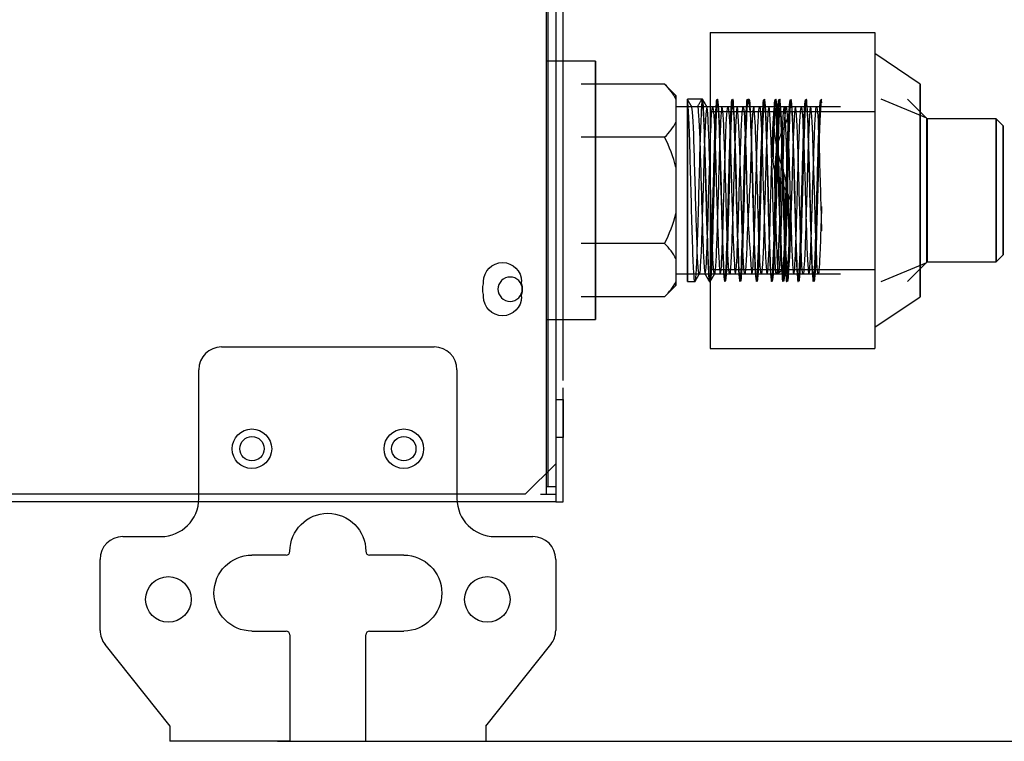
# Model space of a CAD drawing. Units: millimetres. Extents: x 0 to 3759, y 0 to 2681.
# Drawn here: x 1051 to 1181, y 1483 to 1578 of the extents above; entities that cross this region are included whole.
import ezdxf

# ---------------------------------------------------------------- set-up
doc = ezdxf.new("R2010")
doc.units = ezdxf.units.MM
doc.layers.add('LG-AIRCON', color=3, linetype='Continuous')
doc.layers.add('LG-Dimension', color=7, linetype='Continuous')
doc.styles.add('GHS', font='txt')
doc.dimstyles.new('ISO-25', dxfattribs={"dimscale": 10, "dimtxt": 2.5, "dimasz": 2.5, "dimexe": 1.25, "dimexo": 0.625, "dimtad": 1, "dimdec": 0, "dimtxsty": 'GHS', "dimcen": 2.5, "dimclrd": 256, "dimclre": 256, "dimclrt": 7, "dimadec": 0, "dimazin": 0, "dimtfac": 1, "dimtdec": 0, "dimtmove": 0, "dimatfit": 3, "dimfxl": 1, "dimarcsym": 0})

# ---------------------------------------------------------------- blocks, each defined once
blk = doc.blocks.new('*D2')
at = {"layer": 'Defpoints', "color": 0, "transparency": 16777216}
for p in [(1082.08, 1820.18, 54.82), (1078.56, 1483.18, 54.82), (1274.2, 1483.18)]:
    blk.add_point(p, dxfattribs=at)
at = {"layer": 'LG-Dimension', "lineweight": -2, "transparency": 16777216}
for p, q in [((1088.33, 1820.18), (1286.7, 1820.18)), ((1274.2, 1795.18), (1274.2, 1508.18)), ((1084.81, 1483.18), (1286.7, 1483.18))]:
    blk.add_line(p, q, dxfattribs=at)
at = {"layer": 'LG-Dimension', "transparency": 16777216}
for points in [[(1270.04, 1795.18), (1278.37, 1795.18), (1274.2, 1820.18)], [(1270.04, 1508.18), (1278.37, 1508.18), (1274.2, 1483.18)]]:
    blk.add_solid(points, dxfattribs=at)
at = {"layer": 'LG-Dimension', "color": 7, "transparency": 16777216, "insert": (1252.29, 1651.68), "char_height": 25, "attachment_point": 5, "rotation": 90, "style": 'GHS'}
blk.add_mtext('337 [13 9/32]', dxfattribs=at)

msp = doc.modelspace()

# ---------------------------------------------------------------- linework, layer by layer
at = {"layer": 'LG-AIRCON', "linetype": 'Continuous', "extrusion": (0, 1, 0)}
for p, q in [((1120.26, 1515.68, 46.2), (1120.26, 1785.68, 46.2)), ((1121.46, 1785.68, 46.2), (1121.46, 1515.68, 46.2)), ((1120.46, 1516.68, 47.4), (1120.46, 1784.68, 47.4)), ((1121.46, 1784.68, 46.4), (1121.46, 1516.68, 46.4)), ((1121.46, 1781.68, 48.4), (1121.46, 1519.68, 48.4)), ((1122.46, 1530.68, -11), (1122.46, 1760.68, -11)), ((1141.8, 1576.46, 46.2), (1141.8, 1566.07, 64.2)), ((1141.8, 1576.46, 46.2), (1163.47, 1576.46, 46.2)), ((1163.47, 1576.46, 46.2), (1163.47, 1571.27, 55.2)), ((1169.47, 1569.68, 46.2), (1163.47, 1573.68, 46.2)), ((1126.7, 1572.68, 46.2), (1120.26, 1572.68, 46.2)), ((1163.47, 1571.27, 55.2), (1163.47, 1566.07, 64.2)), ((1135.8, 1569.68, 46.2), (1124.8, 1569.68, 46.2)), ((1137.3, 1568.18, 46.2), (1135.8, 1569.68, 46.2)), ((1137.3, 1567.7, 49.63), (1137.3, 1564.66, 54.9)), ((1140.71, 1567.68, 46.2), (1138.8, 1567.68, 46.2)), ((1138.8, 1567.66, 46.2), (1138.8, 1567.68, 46.2)), ((1140.79, 1567.68, 46.2), (1140.71, 1567.68, 46.2)), ((1170.32, 1565.18, 46.2), (1164.32, 1567.68, 46.2)), ((1170.37, 1565.08, 46.2), (1167.77, 1567.68, 46.2)), ((1158.97, 1566.68, 46.2), (1137.3, 1566.68, 46.2)), ((1140.13, 1566.68, 46.2), (1139.37, 1566.68, 46.2)), ((1141.8, 1566.07, 64.2), (1163.47, 1566.07, 64.2)), ((1141.8, 1566.07, 64.2), (1141.8, 1545.28, 64.2)), ((1163.47, 1566.07, 64.2), (1163.47, 1555.68, 64.2)), ((1179.47, 1565.08, 46.2), (1170.37, 1565.08, 46.2)), ((1180.37, 1564.18, 46.2), (1179.47, 1565.08, 46.2)), ((1135.8, 1562.68, 58.32), (1124.8, 1562.68, 58.32)), ((1137.3, 1558.72, 58.32), (1137.3, 1552.64, 58.32)), ((1163.47, 1555.68, 64.2), (1163.47, 1545.28, 64.2)), ((1135.8, 1548.68, 58.32), (1124.8, 1548.68, 58.32)), ((1179.47, 1546.28, 46.2), (1180.37, 1547.18, 46.2)), ((1137.3, 1546.7, 54.9), (1137.3, 1543.66, 49.63)), ((1164.32, 1543.68, 46.2), (1170.32, 1546.18, 46.2)), ((1167.77, 1543.68, 46.2), (1170.37, 1546.28, 46.2)), ((1170.37, 1546.28, 46.2), (1179.47, 1546.28, 46.2)), ((1137.3, 1544.68, 46.2), (1158.97, 1544.68, 46.2)), ((1141.8, 1545.28, 64.2), (1163.47, 1545.28, 64.2)), ((1141.8, 1545.28, 64.2), (1141.8, 1534.89, 46.2)), ((1163.47, 1545.28, 64.2), (1163.47, 1540.09, 55.2)), ((1111.96, 1543.39, 48.4), (1111.96, 1543.68, 48.4)), ((1116.96, 1543.39, 48.4), (1116.96, 1543.68, 48.4)), ((1135.8, 1541.68, 46.2), (1137.3, 1543.18, 46.2)), ((1138.8, 1543.68, 46.2), (1139.8, 1543.68, 46.2)), ((1141.71, 1543.68, 46.2), (1141.79, 1543.68, 46.2)), ((1111.96, 1541.68, 48.4), (1111.96, 1541.96, 48.4)), ((1116.96, 1541.68, 48.4), (1116.96, 1541.96, 48.4)), ((1135.8, 1541.68, 46.2), (1124.8, 1541.68, 46.2)), ((1163.47, 1537.68, 46.2), (1169.47, 1541.68, 46.2)), ((1163.47, 1540.09, 55.2), (1163.47, 1534.89, 46.2)), ((1120.26, 1538.68, 46.2), (1126.7, 1538.68, 46.2)), ((1077.46, 1535.08, 50.4), (1105.46, 1535.08, 50.4)), ((1141.8, 1534.89, 46.2), (1163.47, 1534.89, 46.2)), ((1074.46, 1515.12, 50.4), (1074.46, 1532.08, 50.4)), ((1108.46, 1532.08, 50.4), (1108.46, 1515.12, 50.4)), ((1122.46, 1514.68, -41), (1122.46, 1529.68, -41)), ((1121.46, 1528.18, 40.4), (1122.46, 1528.18, 40.4)), ((1122.46, 1528.18, 40.4), (1122.46, 1523.18, 45.4)), ((1122.46, 1523.18, 45.4), (1121.46, 1523.18, 45.4)), ((1122.46, 1514.68, 45.4), (1122.46, 1523.18, 45.4)), ((1117.46, 1515.68, 48.4), (1121.46, 1519.68, 48.4)), ((1120.46, 1516.68, 47.4), (1120.26, 1516.68, 47.4)), ((1120.26, 1515.68, 46.2), (1120.26, 1516.68, 46.2)), ((1121.46, 1516.68, 46.2), (1121.46, 1515.68, 46.2)), ((1120.46, 1514.68, 47.4), (792.76, 1514.68, 47.4)), ((1117.46, 1515.68, 48.4), (795.76, 1515.68, 48.4)), ((1119.46, 1515.68, 46.4), (1121.46, 1515.68, 46.4)), ((1121.46, 1514.68, 46.4), (1120.46, 1514.68, 46.4)), ((1121.46, 1515.68, 46.4), (1121.46, 1514.68, 46.4)), ((1121.46, 1514.68, 45.4), (1122.46, 1514.68, 45.4)), ((1064.46, 1510.12, 50.4), (1069.46, 1510.12, 50.4)), ((1113.46, 1510.12, 50.4), (1118.46, 1510.12, 50.4)), ((1061.46, 1497.78, 50.4), (1061.46, 1507.12, 50.4)), ((1085.96, 1507.68, 50.4), (1081.46, 1507.68, 50.4)), ((1101.46, 1507.68, 50.4), (1096.96, 1507.68, 50.4)), ((1121.46, 1507.12, 50.4), (1121.46, 1497.78, 50.4)), ((1081.46, 1497.68, 50.4), (1085.96, 1497.68, 50.4)), ((1096.96, 1497.68, 50.4), (1101.46, 1497.68, 50.4)), ((1086.46, 1497.18, 50.4), (1086.46, 1483.18, 50.4)), ((1096.46, 1483.18, 50.4), (1096.46, 1497.18, 50.4)), ((1062.11, 1495.91, 50.4), (1070.66, 1485.18, 50.4)), ((1112.26, 1485.18, 50.4), (1120.81, 1495.91, 50.4)), ((1070.66, 1485.18, 50.4), (1070.66, 1483.18, 50.4)), ((1112.26, 1485.18, 50.4), (1112.26, 1483.18, 50.4)), ((1086.46, 1483.18, 50.4), (1070.66, 1483.18, 50.4)), ((1096.46, 1483.18, 50.4), (1112.26, 1483.18, 50.4))]:
    msp.add_line(p, q, dxfattribs=at)
at = {"layer": 'LG-AIRCON', "linetype": 'Continuous', "extrusion": (1, 0, 0)}
for centre, radius in [((1555.68, 46.2, 1126.7), 17), ((1555.68, 46.2, 1180.37), 8.5)]:
    msp.add_circle(centre, radius, dxfattribs=at)
at = {"layer": 'LG-AIRCON', "linetype": 'Continuous', "extrusion": (-1, 0, 0)}
for centre, radius in [((-1555.68, 46.2, -1169.47), 14), ((-1555.68, 46.2, -1170.32), 9.5), ((-1555.68, 46.2, -1170.37), 9.4), ((-1555.68, 46.2, -1179.47), 9.4)]:
    msp.add_circle(centre, radius, dxfattribs=at)
at = {"layer": 'LG-AIRCON', "linetype": 'Continuous', "extrusion": (0, 0, -1)}
msp.add_circle((-1115.46, 1542.68, -47.4), 1.6, dxfattribs=at)
at = {"layer": 'LG-AIRCON', "linetype": 'Continuous'}
for centre, radius in [((1081.46, 1521.68, 50.4), 2.6), ((1101.46, 1521.68, 50.4), 2.6), ((1081.46, 1521.68, 47.4), 1.6), ((1101.46, 1521.68, 47.4), 1.6), ((1070.46, 1501.85, 50.4), 3), ((1112.46, 1501.85, 50.4), 3)]:
    msp.add_circle(centre, radius, dxfattribs=at)
at = {"layer": 'LG-AIRCON', "linetype": 'Continuous', "extrusion": (1, 0, 0)}
for centre, radius, start, end in [((1555.68, 46.2, 1137.3), 12.5, 344.082, 15.918), ((1555.68, 46.2, 1138.8), 12, 1.5304, 0), ((1555.68, 46.2, 1137.3), 12.5, 44.082, 75.918), ((1555.68, 46.2, 1137.3), 12.5, 104.082, 135.918), ((1555.68, 46.2, 1137.3), 12.5, 164.082, 195.918)]:
    msp.add_arc(centre, radius, start, end, dxfattribs=at)
at = {"layer": 'LG-AIRCON', "linetype": 'Continuous', "extrusion": (0, 0, -1)}
for centre, radius, start, end in [((-1114.46, 1543.68, -48.4), 2.5, 0, 180), ((-1114.46, 1542.68, -48.4), 2.6, 344.0576, 15.9424), ((-1114.46, 1542.68, -48.4), 2.6, 164.0576, 195.9424), ((-1114.46, 1541.68, -48.4), 2.5, 180, 0), ((-1091.46, 1508.18, -50.4), 5, 0, 180), ((-1081.46, 1502.68, -50.4), 5, 270, 90), ((-1101.46, 1502.68, -50.4), 5, 90, 270)]:
    msp.add_arc(centre, radius, start, end, dxfattribs=at)
at = {"layer": 'LG-AIRCON', "linetype": 'Continuous'}
for centre, radius, start, end in [((1077.46, 1532.08, 50.4), 3, 90, 180), ((1105.46, 1532.08, 50.4), 3, 0, 90), ((1069.46, 1515.12, 50.4), 5, 270, 0), ((1113.46, 1515.12, 50.4), 5, 180, 270), ((1064.46, 1507.12, 50.4), 3, 90, 180), ((1118.46, 1507.12, 50.4), 3, 0, 90), ((1085.96, 1508.18, 50.4), 0.5, 270, 0), ((1096.96, 1508.18, 50.4), 0.5, 180, 270), ((1064.46, 1497.78, 50.4), 3, 180, 218.5396), ((1085.96, 1497.18, 50.4), 0.5, 0, 90), ((1096.96, 1497.18, 50.4), 0.5, 90, 180), ((1118.46, 1497.78, 50.4), 3, 321.4604, 0)]:
    msp.add_arc(centre, radius, start, end, dxfattribs=at)
at = {"layer": 'LG-AIRCON', "linetype": 'Continuous', "extrusion": (0, -1, 0)}
msp.add_arc((1120.46, 46.4, -1516.68), 1, 0, 90, dxfattribs=at)
at = {"layer": 'LG-AIRCON', "linetype": 'Continuous'}
for points, degree in [([(1137.3, 1567.7, 49.63), (1136.97, 1568.38, 48.44), (1136.43, 1569.05, 47.29), (1135.8, 1569.68, 46.2)], 3), ([(1139.4, 1566.65, 46.71), (1139.1, 1567.17, 46.72), (1138.79, 1567.69, 46.73)], 2), ([(1140.13, 1566.68, 46.2), (1140.71, 1567.68, 46.2)], 1), ([(1141.4, 1566.65, 46.71), (1141.1, 1567.17, 46.72), (1140.79, 1567.69, 46.73)], 2), ([(1135.8, 1562.68, 58.32), (1136.44, 1563.31, 57.23), (1136.97, 1563.97, 56.09), (1137.3, 1564.66, 54.9)], 3), ([(1137.3, 1558.72, 58.32), (1136.97, 1560.1, 58.32), (1136.43, 1561.42, 58.32), (1135.8, 1562.68, 58.32)], 3), ([(1135.8, 1548.68, 58.32), (1136.44, 1549.94, 58.32), (1136.97, 1551.26, 58.32), (1137.3, 1552.64, 58.32)], 3), ([(1137.3, 1546.7, 54.9), (1136.97, 1547.38, 56.08), (1136.43, 1548.05, 57.24), (1135.8, 1548.68, 58.32)], 3), ([(1139.79, 1543.66, 45.68), (1140.09, 1544.18, 45.69), (1140.4, 1544.7, 45.7)], 2), ([(1141.11, 1544.7, 46.71), (1141.41, 1544.18, 46.72), (1141.71, 1543.66, 46.72)], 2), ([(1141.79, 1543.66, 45.68), (1142.1, 1544.18, 45.68), (1142.4, 1544.7, 45.69)], 2), ([(1135.8, 1541.68, 46.2), (1136.44, 1542.31, 47.29), (1136.97, 1542.97, 48.43), (1137.3, 1543.66, 49.63)], 3)]:
    msp.add_open_spline(points, degree=degree, dxfattribs=at)
for points, knots in [([(1156.47, 1567.67, 46.52), (1156.37, 1567.78, 42.56), (1156.27, 1565.83, 38.69), (1156.1, 1561, 35.27), (1156.05, 1559.11, 34.54), (1155.96, 1555.23, 34.05), (1155.89, 1553.22, 34.29), (1155.79, 1549.55, 35.7), (1155.75, 1547.89, 36.86), (1155.64, 1545.32, 39.83), (1155.58, 1544.41, 41.63), (1155.49, 1543.54, 45.45), (1155.43, 1543.58, 47.48), (1155.32, 1544.63, 51.27), (1155.27, 1545.62, 53.03), (1155.17, 1548.31, 55.87), (1155.11, 1550.02, 56.96), (1155.01, 1553.76, 58.21), (1154.97, 1555.78, 58.36), (1154.85, 1559.63, 57.7), (1154.8, 1561.47, 56.89), (1154.7, 1564.6, 54.46), (1154.64, 1565.84, 52.87), (1154.54, 1567.43, 49.3), (1154.5, 1567.79, 47.31), (1154.39, 1567.51, 43.38), (1154.33, 1566.87, 41.46), (1154.23, 1564.78, 38.15), (1154.18, 1563.33, 36.75), (1154.07, 1559.91, 34.8), (1154.03, 1557.95, 34.26), (1153.92, 1554.04, 34.15), (1153.86, 1552.06, 34.59), (1153.76, 1548.56, 36.34), (1153.71, 1547.01, 37.67), (1153.6, 1544.74, 40.88), (1153.55, 1544.01, 42.76), (1153.46, 1543.53, 46.64), (1153.39, 1543.77, 48.65), (1153.23, 1545.88, 54.18), (1153.13, 1549.16, 57.03), (1152.94, 1556.89, 58.78), (1152.82, 1561.06, 57.63), (1152.67, 1565.36, 53.55), (1152.61, 1566.45, 51.84), (1152.51, 1567.68, 48.13), (1152.47, 1567.84, 46.12), (1152.35, 1567.17, 42.24), (1152.3, 1566.35, 40.38), (1152.2, 1563.95, 37.29), (1152.14, 1562.36, 36.04), (1152.04, 1558.78, 34.44), (1152, 1556.78, 34.09), (1151.89, 1552.86, 34.37), (1151.83, 1550.94, 35), (1151.73, 1547.63, 37.09), (1151.68, 1546.22, 38.55), (1151.57, 1544.27, 41.98), (1151.53, 1543.73, 43.92), (1151.42, 1543.63, 47.83), (1151.36, 1544.06, 49.8), (1151.26, 1545.83, 53.34), (1151.21, 1547.15, 54.87), (1151.1, 1550.34, 57.12), (1151.05, 1552.22, 57.86), (1150.96, 1556.14, 58.35), (1150.89, 1558.15, 58.11), (1150.79, 1561.8, 56.71), (1150.75, 1563.45, 55.55), (1150.64, 1566.03, 52.58), (1150.58, 1566.95, 50.76), (1150.49, 1567.81, 46.94), (1150.43, 1567.77, 44.92), (1150.32, 1566.73, 41.14), (1150.27, 1565.74, 39.37), (1150.17, 1563.03, 36.52), (1150.11, 1561.33, 35.43), (1150.01, 1557.61, 34.2), (1152.47, 1555.59, 34.04), (1152.29, 1549.76, 35.04), (1152.2, 1546.33, 37.69), (1151.99, 1543.1, 44.93), (1151.88, 1543.42, 49.25), (1151.69, 1547.62, 55.93), (1151.58, 1551.42, 58.09), (1151.42, 1557.32, 58.25), (1151.36, 1559.3, 57.81), (1151.26, 1562.8, 56.05), (1151.21, 1564.34, 54.74), (1151.1, 1566.6, 51.54), (1151.05, 1567.34, 49.64), (1150.96, 1567.83, 45.74), (1150.89, 1567.58, 43.74), (1150.79, 1566.18, 40.08), (1150.75, 1565.03, 38.42), (1150.64, 1562.04, 35.84), (1150.58, 1560.24, 34.93), (1150.49, 1556.43, 34.07), (1150.43, 1554.42, 34.1), (1150.32, 1550.59, 35.15), (1150.27, 1548.84, 36.15), (1150.17, 1546, 38.83), (1150.11, 1544.92, 40.53), (1150.01, 1543.67, 44.28), (1149.97, 1543.52, 46.3), (1149.85, 1544.18, 50.15), (1149.8, 1544.99, 52), (1149.7, 1547.4, 55.11), (1149.64, 1549, 56.36), (1149.54, 1552.58, 57.96), (1149.5, 1554.57, 58.31), (1149.39, 1558.48, 58.03), (1149.33, 1560.41, 57.4), (1149.23, 1563.74, 55.3), (1149.18, 1565.13, 53.84), (1149.07, 1567.07, 50.44), (1149.03, 1567.62, 48.49), (1148.87, 1567.78, 42.58), (1148.77, 1565.84, 38.7), (1148.54, 1559.38, 34.12), (1148.45, 1555.07, 33.58), (1148.29, 1549.55, 35.7), (1148.25, 1547.89, 36.86), (1148.14, 1545.33, 39.82), (1148.08, 1544.41, 41.62), (1147.99, 1543.54, 45.46), (1147.93, 1543.59, 47.49), (1147.82, 1544.62, 51.26), (1147.77, 1545.62, 53.03), (1147.67, 1548.31, 55.87), (1147.61, 1550.02, 56.97), (1147.51, 1553.75, 58.21), (1147.47, 1555.77, 58.36), (1147.35, 1559.62, 57.7), (1147.3, 1561.48, 56.89), (1147.2, 1564.6, 54.47), (1147.14, 1565.84, 52.88), (1147.04, 1567.43, 49.31), (1147, 1567.79, 47.32), (1146.72, 1567.51, 43.37), (1146.66, 1566.87, 41.46), (1146.56, 1564.79, 38.15), (1146.51, 1563.33, 36.75), (1146.4, 1559.91, 34.8), (1146.35, 1557.95, 34.26), (1146.25, 1554.04, 34.15), (1146.19, 1552.07, 34.59), (1146.09, 1548.55, 36.34), (1146.04, 1547.01, 37.67), (1145.93, 1544.75, 40.87), (1145.88, 1544.02, 42.75), (1145.79, 1543.53, 46.64), (1145.72, 1543.77, 48.66), (1145.62, 1545.17, 52.33), (1145.58, 1546.34, 53.98), (1145.46, 1549.29, 56.55), (1145.41, 1551.1, 57.47), (1145.27, 1556.87, 58.78), (1145.15, 1561.05, 57.64), (1144.95, 1566.81, 52.19), (1144.85, 1568.17, 48.07), (1144.62, 1566.84, 40.29), (1144.53, 1564.16, 36.85), (1144.37, 1558.78, 34.44), (1144.33, 1556.78, 34.09), (1144.22, 1552.87, 34.37), (1144.16, 1550.95, 35), (1144.06, 1547.63, 37.09), (1144.01, 1546.22, 38.55), (1143.9, 1544.28, 41.97), (1143.85, 1543.73, 43.92), (1143.75, 1543.63, 47.83), (1143.69, 1544.06, 49.81), (1143.59, 1545.83, 53.33), (1143.54, 1547.15, 54.86), (1143.43, 1550.34, 57.12), (1143.38, 1552.21, 57.86), (1143.29, 1556.14, 58.35), (1143.22, 1558.14, 58.11), (1143.12, 1561.79, 56.71), (1143.08, 1563.45, 55.55), (1142.96, 1566.03, 52.57), (1142.91, 1566.95, 50.77), (1142.81, 1567.81, 46.95), (1142.76, 1567.77, 44.93), (1142.65, 1566.73, 41.14), (1142.6, 1565.74, 39.37), (1142.5, 1563.04, 36.52), (1142.44, 1561.33, 35.44), (1142.34, 1557.61, 34.2), (1142.3, 1555.59, 34.04), (1142.18, 1551.72, 34.7), (1142.13, 1549.87, 35.52), (1142.03, 1546.78, 37.92), (1141.97, 1545.52, 39.51), (1141.81, 1543.11, 44.91), (1141.71, 1543.41, 49.24), (1141.51, 1547.63, 55.95), (1141.41, 1551.4, 58.09), (1141.25, 1557.32, 58.25), (1141.19, 1559.3, 57.81), (1141.09, 1562.79, 56.06), (1141.04, 1564.33, 54.74), (1140.93, 1566.6, 51.54), (1140.88, 1567.34, 49.64), (1140.79, 1567.83, 45.75), (1140.72, 1567.59, 43.75), (1140.62, 1566.19, 40.08), (1140.58, 1565.02, 38.42), (1140.46, 1562.05, 35.85), (1140.41, 1560.25, 34.93), (1140.31, 1556.43, 34.07), (1140.26, 1554.41, 34.11), (1140.15, 1550.6, 35.15), (1140.1, 1548.85, 36.14), (1140, 1546.01, 38.83), (1139.94, 1544.92, 40.53), (1139.84, 1543.67, 44.28), (1139.8, 1543.52, 46.29), (1139.68, 1544.18, 50.15), (1139.63, 1544.99, 52), (1139.53, 1547.4, 55.11), (1139.47, 1549, 56.36), (1139.37, 1552.57, 57.96), (1139.33, 1554.56, 58.31), (1139.22, 1558.48, 58.03), (1139.16, 1560.41, 57.4), (1139.02, 1565.39, 54.27), (1138.91, 1567.57, 50.48), (1138.8, 1567.67, 46.52)], [0, 0, 0, 0, 0.015625, 0.015625, 0.023437, 0.023437, 0.03125, 0.03125, 0.039062, 0.039062, 0.046875, 0.046875, 0.054687, 0.054687, 0.0625, 0.0625, 0.070312, 0.070312, 0.078125, 0.078125, 0.085937, 0.085937, 0.09375, 0.09375, 0.101562, 0.101562, 0.109375, 0.109375, 0.117187, 0.117187, 0.125, 0.125, 0.132812, 0.132812, 0.140625, 0.140625, 0.148437, 0.148437, 0.15625, 0.15625, 0.171875, 0.171875, 0.1875, 0.1875, 0.195312, 0.195312, 0.203125, 0.203125, 0.210938, 0.210938, 0.21875, 0.21875, 0.226563, 0.226563, 0.234375, 0.234375, 0.242188, 0.242188, 0.25, 0.25, 0.257813, 0.257813, 0.265625, 0.265625, 0.273438, 0.273438, 0.28125, 0.28125, 0.289062, 0.289062, 0.296875, 0.296875, 0.304688, 0.304688, 0.3125, 0.3125, 0.320312, 0.320312, 0.328125, 0.328125, 0.34375, 0.34375, 0.359375, 0.359375, 0.375, 0.375, 0.382813, 0.382813, 0.390625, 0.390625, 0.398438, 0.398438, 0.40625, 0.40625, 0.414063, 0.414063, 0.421875, 0.421875, 0.429688, 0.429688, 0.4375, 0.4375, 0.445312, 0.445312, 0.453125, 0.453125, 0.460938, 0.460938, 0.46875, 0.46875, 0.476562, 0.476562, 0.484375, 0.484375, 0.492188, 0.492188, 0.5, 0.5, 0.515625, 0.515625, 0.53125, 0.53125, 0.539063, 0.539063, 0.546875, 0.546875, 0.554688, 0.554688, 0.5625, 0.5625, 0.570313, 0.570313, 0.578125, 0.578125, 0.585938, 0.585938, 0.59375, 0.59375, 0.601563, 0.601563, 0.609375, 0.609375, 0.617188, 0.617188, 0.625, 0.625, 0.632813, 0.632813, 0.640625, 0.640625, 0.648438, 0.648438, 0.65625, 0.65625, 0.664062, 0.664062, 0.671875, 0.671875, 0.6875, 0.6875, 0.703125, 0.703125, 0.71875, 0.71875, 0.726562, 0.726562, 0.734375, 0.734375, 0.742188, 0.742188, 0.75, 0.75, 0.757812, 0.757812, 0.765625, 0.765625, 0.773437, 0.773437, 0.78125, 0.78125, 0.789062, 0.789062, 0.796875, 0.796875, 0.804687, 0.804687, 0.8125, 0.8125, 0.820312, 0.820312, 0.828125, 0.828125, 0.835937, 0.835937, 0.84375, 0.84375, 0.859375, 0.859375, 0.875, 0.875, 0.882812, 0.882812, 0.890625, 0.890625, 0.898438, 0.898438, 0.90625, 0.90625, 0.914062, 0.914062, 0.921875, 0.921875, 0.929688, 0.929688, 0.9375, 0.9375, 0.945312, 0.945312, 0.953125, 0.953125, 0.960937, 0.960937, 0.96875, 0.96875, 0.976562, 0.976562, 0.984375, 0.984375, 1, 1, 1, 1]), ([(1140.71, 1567.68, 46.2), (1140.8, 1567.68, 49.79), (1140.89, 1566, 53.27), (1141.1, 1560.51, 57.74), (1141.17, 1556.7, 58.67), (1141.38, 1549.76, 57.23), (1141.47, 1546.66, 54.89), (1141.66, 1543.38, 48.56), (1141.75, 1543.26, 44.66), (1141.94, 1546.08, 38.18), (1142.04, 1549.02, 35.6), (1142.21, 1555.87, 33.69), (1142.32, 1559.7, 34.35), (1142.49, 1565.5, 38.44), (1142.6, 1567.41, 41.86), (1142.77, 1567.89, 48.92), (1142.87, 1566.48, 52.54), (1143.07, 1561.25, 57.41), (1143.15, 1557.55, 58.57), (1143.36, 1550.53, 57.6), (1143.44, 1547.26, 55.45), (1143.64, 1543.58, 49.4), (1143.73, 1543.17, 45.54), (1143.92, 1545.57, 38.81), (1144.02, 1548.33, 36.07), (1144.2, 1555, 33.71), (1144.3, 1558.89, 34.1), (1144.48, 1564.96, 37.8), (1144.58, 1567.08, 41.05), (1144.75, 1568.05, 48.1), (1144.86, 1566.85, 51.82), (1145.04, 1562.02, 56.98), (1145.13, 1558.4, 58.42), (1145.33, 1551.29, 57.92), (1145.41, 1547.91, 56.01), (1145.62, 1543.83, 50.22), (1145.7, 1543.17, 46.35), (1145.9, 1545.08, 39.54), (1145.99, 1547.62, 36.61), (1146.18, 1554.2, 33.76), (1146.28, 1558.07, 33.92), (1146.46, 1564.35, 37.18), (1146.56, 1566.71, 40.3), (1146.73, 1568.15, 47.25), (1147.01, 1567.23, 51.02), (1147.19, 1562.73, 56.55), (1147.28, 1559.2, 58.2), (1147.47, 1552.13, 58.2), (1147.56, 1548.6, 56.52), (1147.77, 1544.11, 50.99), (1147.85, 1543.2, 47.22), (1148.05, 1544.66, 40.27), (1148.14, 1547.03, 37.16), (1148.33, 1553.32, 33.91), (1148.42, 1557.2, 33.77), (1148.61, 1563.75, 36.63), (1148.71, 1566.29, 39.57), (1148.89, 1568.19, 46.39), (1148.99, 1567.52, 50.25), (1149.17, 1563.42, 56.03), (1149.27, 1560.04, 57.93), (1149.45, 1552.91, 58.41), (1149.54, 1549.3, 56.96), (1149.74, 1544.48, 51.79), (1149.82, 1543.3, 48.06), (1150.03, 1544.28, 41.02), (1150.11, 1546.42, 37.78), (1150.31, 1552.5, 34.09), (1150.4, 1556.39, 33.71), (1150.59, 1563.05, 36.09), (1150.69, 1565.8, 38.84), (1150.87, 1568.18, 45.57), (1150.97, 1567.77, 49.43), (1151.15, 1564.07, 55.48), (1151.25, 1560.79, 57.62), (1151.42, 1553.78, 58.57), (1151.53, 1550.08, 57.4), (1151.71, 1544.85, 52.5), (1151.8, 1543.46, 48.89), (1152, 1543.95, 41.83), (1152.09, 1545.88, 38.42), (1152.29, 1551.68, 34.34), (1152.37, 1555.51, 33.68), (1150.08, 1562.37, 35.62), (1150.16, 1565.29, 38.2), (1150.35, 1568.1, 44.69), (1150.45, 1567.96, 48.59), (1150.63, 1564.67, 54.91), (1150.73, 1561.57, 57.24), (1150.9, 1554.62, 58.67), (1151.01, 1550.82, 57.73), (1151.19, 1545.34, 53.25), (1151.28, 1543.67, 49.75), (1151.47, 1543.69, 42.59), (1151.56, 1545.37, 39.1), (1151.77, 1550.88, 34.65), (1151.85, 1554.69, 33.73), (1152.05, 1561.62, 35.19), (1152.14, 1564.71, 37.53), (1152.33, 1567.98, 43.88), (1152.43, 1568.09, 47.77), (1152.61, 1565.25, 54.25), (1152.71, 1562.3, 56.82), (1152.89, 1555.45, 58.71), (1152.99, 1551.63, 58.04), (1153.17, 1545.83, 53.93), (1153.27, 1543.93, 50.51), (1153.45, 1543.47, 43.45), (1153.54, 1544.9, 39.83), (1153.74, 1550.13, 34.98), (1153.82, 1553.83, 33.82), (1154.03, 1560.85, 34.81), (1154.11, 1564.12, 36.97), (1154.31, 1567.78, 43.03), (1154.4, 1568.17, 46.92), (1154.6, 1565.76, 53.61), (1154.69, 1563.01, 56.34), (1154.87, 1556.3, 58.7), (1154.97, 1552.41, 58.28), (1155.15, 1546.38, 54.58), (1155.25, 1544.25, 51.32), (1155.42, 1543.31, 44.24), (1155.53, 1544.51, 40.55), (1155.67, 1548.15, 36.68), (1155.72, 1549.66, 35.67), (1155.82, 1552.99, 34.37), (1155.85, 1554.79, 34.1), (1156, 1560.08, 34.49), (1156.09, 1563.46, 36.39), (1156.29, 1567.56, 42.26), (1156.37, 1568.2, 46.06), (1156.47, 1567.21, 49.5)], [0, 0, 0, 0, 0.015625, 0.015625, 0.03125, 0.03125, 0.046875, 0.046875, 0.0625, 0.0625, 0.078125, 0.078125, 0.09375, 0.09375, 0.109375, 0.109375, 0.125, 0.125, 0.140625, 0.140625, 0.15625, 0.15625, 0.171875, 0.171875, 0.1875, 0.1875, 0.203125, 0.203125, 0.21875, 0.21875, 0.234375, 0.234375, 0.25, 0.25, 0.265625, 0.265625, 0.28125, 0.28125, 0.296875, 0.296875, 0.3125, 0.3125, 0.328125, 0.328125, 0.34375, 0.34375, 0.359375, 0.359375, 0.375, 0.375, 0.390625, 0.390625, 0.40625, 0.40625, 0.421875, 0.421875, 0.4375, 0.4375, 0.453125, 0.453125, 0.46875, 0.46875, 0.484375, 0.484375, 0.5, 0.5, 0.515625, 0.515625, 0.53125, 0.53125, 0.546875, 0.546875, 0.5625, 0.5625, 0.578125, 0.578125, 0.59375, 0.59375, 0.609375, 0.609375, 0.625, 0.625, 0.640625, 0.640625, 0.65625, 0.65625, 0.671875, 0.671875, 0.6875, 0.6875, 0.703125, 0.703125, 0.71875, 0.71875, 0.734375, 0.734375, 0.75, 0.75, 0.765625, 0.765625, 0.78125, 0.78125, 0.796875, 0.796875, 0.8125, 0.8125, 0.828125, 0.828125, 0.84375, 0.84375, 0.859375, 0.859375, 0.875, 0.875, 0.890625, 0.890625, 0.90625, 0.90625, 0.921875, 0.921875, 0.9375, 0.9375, 0.953125, 0.953125, 0.960938, 0.960938, 0.96875, 0.96875, 0.984375, 0.984375, 1, 1, 1, 1]), ([(1156.47, 1553.56, 35.41), (1156.36, 1550.1, 36.08), (1156.27, 1547.09, 38.48), (1156.11, 1544.93, 43.28), (1156.08, 1544.6, 45.05), (1155.97, 1544.79, 48.54), (1155.91, 1545.31, 50.26), (1155.82, 1547.07, 53.27), (1155.77, 1548.32, 54.56), (1155.65, 1551.3, 56.44), (1155.61, 1553, 57.01), (1155.53, 1556.47, 57.31), (1155.46, 1558.24, 57.04), (1155.35, 1561.49, 55.7), (1155.32, 1562.95, 54.64), (1155.21, 1565.2, 51.97), (1155.15, 1566.01, 50.37), (1155.06, 1566.79, 46.95), (1155.01, 1566.76, 45.13), (1154.89, 1565.89, 41.76), (1154.85, 1565.04, 40.17), (1154.76, 1562.71, 37.56), (1154.69, 1561.23, 36.54), (1154.6, 1557.95, 35.3), (1154.56, 1556.17, 35.07), (1154.45, 1552.69, 35.47), (1154.39, 1550.98, 36.1), (1154.3, 1548.09, 38.04), (1154.25, 1546.88, 39.37), (1154.14, 1545.19, 42.44), (1154.1, 1544.72, 44.18), (1154, 1544.64, 47.68), (1153.93, 1545.02, 49.44), (1153.84, 1546.54, 52.57), (1153.8, 1547.68, 53.96), (1153.62, 1551.92, 57.12), (1153.54, 1555.72, 57.75), (1153.38, 1560.72, 56.13), (1153.34, 1562.26, 55.18), (1153.24, 1564.72, 52.7), (1153.17, 1565.65, 51.16), (1153.08, 1566.69, 47.83), (1153.04, 1566.82, 46.04), (1152.92, 1566.21, 42.57), (1152.87, 1565.49, 40.93), (1152.79, 1563.38, 38.16), (1152.72, 1561.99, 37.02), (1152.62, 1558.81, 35.51), (1152.59, 1557.05, 35.15), (1152.48, 1553.56, 35.26), (1152.41, 1551.83, 35.75), (1152.32, 1548.78, 37.45), (1152.28, 1547.46, 38.68), (1152.1, 1544.56, 43.07), (1152.02, 1544.15, 46.9), (1151.81, 1546.7, 53.47), (1151.7, 1549.6, 56.01), (1151.57, 1554.69, 57.29), (1151.52, 1556.5, 57.31), (1151.4, 1559.9, 56.51), (1151.36, 1561.51, 55.69), (1151.27, 1564.15, 53.42), (1151.2, 1565.21, 51.97), (1151.1, 1566.53, 48.7), (1151.07, 1566.79, 46.93), (1150.96, 1566.47, 43.46), (1150.9, 1565.89, 41.76), (1150.81, 1564, 38.8), (1150.76, 1562.7, 37.56), (1150.64, 1559.68, 35.81), (1150.61, 1557.95, 35.3), (1150.51, 1554.47, 35.13), (1150.44, 1552.7, 35.47), (1150.29, 1547.91, 37.66), (1150.18, 1545.53, 40.68), (1150.01, 1544.21, 47.61), (1152.4, 1545.32, 51.31), (1152.25, 1548.96, 55.09), (1152.18, 1550.48, 56.05), (1152.09, 1553.8, 57.18), (1152.05, 1555.59, 57.34), (1151.93, 1559.04, 56.82), (1151.88, 1560.7, 56.14), (1151.79, 1563.56, 54.07), (1151.73, 1564.71, 52.71), (1151.63, 1566.28, 49.6), (1151.59, 1566.69, 47.85), (1151.49, 1566.66, 44.34), (1151.42, 1566.21, 42.59), (1151.28, 1563.76, 37.96), (1151.17, 1560.58, 35.75), (1151, 1553.61, 34.84), (1150.89, 1549.99, 36.15), (1150.67, 1545.21, 41.31), (1150.59, 1544.19, 45.05), (1150.41, 1545.27, 50.17), (1150.37, 1546.05, 51.8), (1150.28, 1548.27, 54.52), (1150.21, 1549.7, 55.6), (1150.11, 1552.9, 56.99), (1150.08, 1554.66, 57.29), (1149.96, 1558.19, 57.05), (1149.9, 1559.89, 56.51), (1149.82, 1562.87, 54.7), (1149.76, 1564.15, 53.43), (1149.65, 1565.97, 50.45), (1149.61, 1566.52, 48.73), (1149.52, 1566.77, 45.24), (1149.45, 1566.47, 43.46), (1149.35, 1565.1, 40.26), (1149.31, 1564.02, 38.82), (1149.14, 1559.94, 35.47), (1149.06, 1556.18, 34.66), (1148.89, 1551.1, 36.05), (1148.85, 1549.52, 36.92), (1148.76, 1546.95, 39.28), (1148.69, 1545.95, 40.78), (1148.59, 1544.75, 44.06), (1148.56, 1544.54, 45.85), (1148.44, 1544.99, 49.33), (1148.39, 1545.63, 51.01), (1148.3, 1547.61, 53.87), (1148.24, 1548.94, 55.07), (1148.13, 1552.05, 56.73), (1148.1, 1553.79, 57.18), (1148, 1557.27, 57.22), (1147.93, 1559.03, 56.82), (1147.84, 1562.16, 55.26), (1147.79, 1563.54, 54.09), (1147.62, 1566.63, 49.85), (1147.54, 1567.23, 46.04), (1147.32, 1564.98, 39.35), (1147.21, 1562.21, 36.68), (1147.04, 1555.5, 34.66), (1146.74, 1551.67, 35.38), (1146.61, 1547.55, 38.59), (1146.55, 1546.42, 40), (1146.44, 1544.95, 43.19), (1146.41, 1544.61, 44.95), (1146.3, 1544.77, 48.43), (1146.24, 1545.26, 50.16), (1146.15, 1547.02, 53.21), (1146.1, 1548.26, 54.51), (1145.99, 1551.19, 56.39), (1145.95, 1552.89, 56.98), (1145.86, 1556.37, 57.32), (1145.79, 1558.16, 57.06), (1145.63, 1563.03, 55.1), (1145.52, 1565.56, 52.19), (1145.35, 1567.2, 45.32), (1145.23, 1566.26, 41.59), (1145.09, 1562.8, 37.64), (1145.03, 1561.32, 36.6), (1144.93, 1558.07, 35.32), (1144.9, 1556.28, 35.08), (1144.78, 1552.82, 35.44), (1144.72, 1551.12, 36.03), (1144.63, 1548.17, 37.96), (1144.58, 1546.95, 39.28), (1144.47, 1545.24, 42.31), (1144.43, 1544.75, 44.04), (1144.34, 1544.62, 47.55), (1144.27, 1544.98, 49.31), (1144.12, 1547.22, 54.05), (1144.01, 1550.29, 56.41), (1143.84, 1557.21, 57.64), (1143.72, 1560.88, 56.51), (1143.52, 1565.9, 51.57), (1143.43, 1567.09, 47.89), (1143.26, 1566.26, 42.71), (1143.21, 1565.55, 41.05), (1143.12, 1563.47, 38.24), (1143.06, 1562.08, 37.09), (1142.95, 1558.95, 35.56), (1142.92, 1557.2, 35.16), (1142.81, 1553.68, 35.24), (1142.75, 1551.95, 35.71), (1142.66, 1548.89, 37.37), (1142.61, 1547.55, 38.58), (1142.5, 1545.59, 41.48), (1142.45, 1544.96, 43.17), (1142.36, 1544.55, 46.64), (1142.3, 1544.76, 48.43), (1142.19, 1545.99, 51.69), (1142.16, 1547, 53.18), (1141.99, 1550.91, 56.72), (1141.91, 1554.63, 57.7), (1141.68, 1561.5, 56.17), (1141.58, 1564.46, 53.68), (1141.44, 1566.49, 48.85), (1141.4, 1566.78, 47.06), (1141.29, 1566.5, 43.57), (1141.23, 1565.94, 41.87), (1141.14, 1564.09, 38.9), (1141.09, 1562.81, 37.64), (1140.97, 1559.79, 35.85), (1140.94, 1558.07, 35.32), (1140.85, 1554.59, 35.12), (1140.78, 1552.83, 35.43), (1140.68, 1549.61, 36.86), (1140.64, 1548.18, 37.96), (1140.47, 1544.91, 42.04), (1140.39, 1544.14, 45.86), (1140.16, 1546.06, 52.59), (1140.06, 1548.69, 55.4), (1139.87, 1555.35, 57.75), (1139.76, 1559.16, 57.21), (1139.58, 1564.89, 53.16), (1139.48, 1566.68, 49.73), (1139.37, 1566.68, 46.2)], [0, 0, 0, 0, 0.015625, 0.015625, 0.023438, 0.023438, 0.03125, 0.03125, 0.039062, 0.039062, 0.046875, 0.046875, 0.054687, 0.054687, 0.0625, 0.0625, 0.070312, 0.070312, 0.078125, 0.078125, 0.085937, 0.085937, 0.09375, 0.09375, 0.101562, 0.101562, 0.109375, 0.109375, 0.117187, 0.117187, 0.125, 0.125, 0.132812, 0.132812, 0.140625, 0.140625, 0.15625, 0.15625, 0.164062, 0.164062, 0.171875, 0.171875, 0.179687, 0.179687, 0.1875, 0.1875, 0.195312, 0.195312, 0.203125, 0.203125, 0.210937, 0.210937, 0.21875, 0.21875, 0.234375, 0.234375, 0.25, 0.25, 0.257812, 0.257812, 0.265625, 0.265625, 0.273437, 0.273437, 0.28125, 0.28125, 0.289062, 0.289062, 0.296875, 0.296875, 0.304687, 0.304687, 0.3125, 0.3125, 0.328125, 0.328125, 0.34375, 0.34375, 0.351562, 0.351562, 0.359375, 0.359375, 0.367187, 0.367187, 0.375, 0.375, 0.382812, 0.382812, 0.390625, 0.390625, 0.40625, 0.40625, 0.421875, 0.421875, 0.4375, 0.4375, 0.445312, 0.445312, 0.453125, 0.453125, 0.460937, 0.460937, 0.46875, 0.46875, 0.476562, 0.476562, 0.484375, 0.484375, 0.492187, 0.492187, 0.5, 0.5, 0.515625, 0.515625, 0.523437, 0.523437, 0.53125, 0.53125, 0.539062, 0.539062, 0.546875, 0.546875, 0.554687, 0.554687, 0.5625, 0.5625, 0.570312, 0.570312, 0.578125, 0.578125, 0.59375, 0.59375, 0.609375, 0.609375, 0.625, 0.625, 0.632812, 0.632812, 0.640625, 0.640625, 0.648437, 0.648437, 0.65625, 0.65625, 0.664062, 0.664062, 0.671875, 0.671875, 0.6875, 0.6875, 0.703125, 0.703125, 0.710937, 0.710937, 0.71875, 0.71875, 0.726562, 0.726562, 0.734375, 0.734375, 0.742187, 0.742187, 0.75, 0.75, 0.765625, 0.765625, 0.78125, 0.78125, 0.796875, 0.796875, 0.804688, 0.804688, 0.8125, 0.8125, 0.820312, 0.820312, 0.828125, 0.828125, 0.835938, 0.835938, 0.84375, 0.84375, 0.851562, 0.851562, 0.859375, 0.859375, 0.875, 0.875, 0.890625, 0.890625, 0.898438, 0.898438, 0.90625, 0.90625, 0.914062, 0.914062, 0.921875, 0.921875, 0.929688, 0.929688, 0.9375, 0.9375, 0.953125, 0.953125, 0.96875, 0.96875, 0.984375, 0.984375, 1, 1, 1, 1]), ([(1140.13, 1566.68, 46.2), (1140.23, 1566.68, 49.59), (1140.32, 1565.04, 52.88), (1140.54, 1559.72, 56.96), (1140.61, 1556.06, 57.69), (1140.78, 1551.22, 56.39), (1140.82, 1549.7, 55.58), (1140.91, 1547.17, 53.37), (1140.97, 1546.16, 51.97), (1141.11, 1544.23, 47.31), (1141.22, 1544.46, 43.63), (1141.39, 1547.82, 37.79), (1141.51, 1550.91, 35.74), (1141.63, 1555.88, 35.08), (1141.69, 1557.59, 35.24), (1141.8, 1560.79, 36.32), (1141.83, 1562.26, 37.23), (1141.98, 1565.82, 40.78), (1142.06, 1567.02, 44.25), (1142.29, 1566.15, 50.98), (1142.37, 1564.1, 54.03), (1142.53, 1559.75, 56.55), (1142.57, 1558.1, 57.06), (1142.65, 1554.73, 57.29), (1142.72, 1553.04, 57.01), (1142.82, 1549.95, 55.74), (1142.85, 1548.54, 54.74), (1142.96, 1546.32, 52.22), (1143.02, 1545.5, 50.7), (1143.14, 1544.18, 45.82), (1143.26, 1544.89, 42.21), (1143.39, 1547.95, 38.19), (1143.45, 1549.28, 37.1), (1143.55, 1552.29, 35.6), (1143.58, 1553.97, 35.21), (1143.68, 1557.31, 35.19), (1143.74, 1558.99, 35.57), (1143.83, 1562.02, 37.06), (1143.87, 1563.36, 38.15), (1144.04, 1566.43, 42.13), (1144.11, 1567.18, 45.73), (1144.34, 1565.45, 52.28), (1144.42, 1563.02, 55.05), (1144.57, 1558.39, 56.99), (1144.6, 1556.69, 57.28), (1144.7, 1553.32, 57.08), (1144.76, 1551.67, 56.58), (1144.89, 1547.32, 54.09), (1145.01, 1545.23, 51.02), (1145.17, 1544.32, 44.35), (1145.28, 1545.49, 40.86), (1145.43, 1549.04, 37.27), (1145.49, 1550.5, 36.35), (1145.58, 1553.68, 35.25), (1145.62, 1555.4, 35.08), (1145.79, 1560.37, 35.71), (1145.87, 1563.48, 37.76), (1146.08, 1566.86, 43.54), (1146.17, 1567.14, 47.21), (1146.37, 1564.58, 53.49), (1146.47, 1561.82, 55.92), (1146.64, 1555.36, 57.7), (1146.76, 1551.7, 56.99), (1147.06, 1547.7, 53.96), (1147.12, 1546.6, 52.63), (1147.22, 1545.09, 49.63), (1147.25, 1544.69, 47.95), (1147.4, 1544.66, 42.9), (1147.49, 1546.26, 39.59), (1147.71, 1551.57, 35.45), (1147.78, 1555.21, 34.71), (1147.95, 1560.06, 35.98), (1147.99, 1561.59, 36.77), (1148.08, 1564.15, 38.98), (1148.14, 1565.16, 40.37), (1148.28, 1567.11, 45), (1148.39, 1566.92, 48.68), (1148.56, 1563.57, 54.57), (1148.68, 1560.52, 56.63), (1148.8, 1555.54, 57.33), (1148.86, 1553.83, 57.17), (1148.97, 1550.62, 56.11), (1149, 1549.15, 55.21), (1149.1, 1546.77, 52.87), (1149.16, 1545.85, 51.41), (1149.25, 1544.74, 48.24), (1149.29, 1544.55, 46.52), (1149.46, 1545.17, 41.51), (1149.53, 1547.19, 38.44), (1149.7, 1551.54, 35.87), (1149.74, 1553.19, 35.35), (1149.82, 1556.54, 35.11), (1149.89, 1558.24, 35.37), (1149.99, 1561.34, 36.62), (1150.02, 1562.75, 37.61), (1150.13, 1565, 40.13), (1150.18, 1565.83, 41.64), (1150.31, 1567.17, 46.48), (1150.43, 1566.5, 50.1), (1150.6, 1562.43, 55.52), (1150.7, 1559.14, 57.17), (1150.85, 1554.11, 57.22), (1150.91, 1552.43, 56.84), (1151, 1549.39, 55.38), (1151.04, 1548.05, 54.3), (1151.21, 1544.96, 50.35), (1151.28, 1544.19, 46.72), (1151.5, 1545.86, 40.2), (1151.59, 1548.26, 37.41), (1151.74, 1552.9, 35.42), (1151.77, 1554.6, 35.12), (1151.87, 1557.96, 35.31), (1151.93, 1559.61, 35.79), (1152.06, 1563.98, 38.25), (1152.18, 1566.09, 41.33), (1152.34, 1567.04, 47.96), (1152.45, 1565.91, 51.46), (1150.15, 1561.18, 56.31), (1150.23, 1557.7, 57.52), (1150.45, 1551.05, 56.73), (1150.53, 1547.92, 54.69), (1150.7, 1545.36, 50.38), (1150.73, 1544.84, 48.73), (1150.82, 1544.58, 45.38), (1150.89, 1544.84, 43.68), (1151.04, 1546.71, 38.99), (1151.14, 1549.45, 36.53), (1151.31, 1555.94, 34.7), (1151.43, 1559.58, 35.38), (1151.55, 1563.6, 38.39), (1151.61, 1564.71, 39.7), (1151.72, 1566.24, 42.71), (1151.75, 1566.65, 44.38), (1151.89, 1566.72, 49.41), (1151.98, 1565.15, 52.74), (1152.21, 1559.83, 56.93), (1152.28, 1556.23, 57.69), (1152.45, 1551.36, 56.45), (1152.49, 1549.82, 55.66), (1152.57, 1547.25, 53.47), (1152.64, 1546.24, 52.09), (1152.73, 1544.91, 49.02), (1152.77, 1544.61, 47.32), (1152.87, 1544.78, 43.96), (1152.93, 1545.25, 42.3), (1153.06, 1547.71, 37.9), (1153.18, 1550.74, 35.81), (1153.34, 1557.41, 34.83), (1153.45, 1560.94, 35.98), (1153.6, 1564.54, 39.47), (1153.66, 1565.47, 40.91), (1153.75, 1566.61, 44.1), (1153.79, 1566.8, 45.81), (1153.95, 1566.22, 50.8), (1154.03, 1564.23, 53.9), (1154.25, 1558.42, 57.38), (1154.34, 1554.75, 57.66), (1154.49, 1550.07, 55.81), (1154.52, 1548.65, 54.83), (1154.62, 1546.39, 52.33), (1154.68, 1545.56, 50.82), (1154.81, 1544.18, 46), (1154.93, 1544.84, 42.35), (1155.09, 1548.85, 36.94), (1155.2, 1552.12, 35.26), (1155.34, 1557.18, 35.17), (1155.41, 1558.86, 35.54), (1155.5, 1561.9, 36.97), (1155.54, 1563.25, 38.05), (1155.7, 1566.37, 41.97), (1155.78, 1567.16, 45.61), (1156, 1565.54, 52.11), (1156.09, 1563.16, 54.93), (1156.28, 1556.99, 57.63), (1156.39, 1553.31, 57.47), (1156.47, 1550.35, 55.82)], [0, 0, 0, 0, 0.015625, 0.015625, 0.03125, 0.03125, 0.039062, 0.039062, 0.046875, 0.046875, 0.0625, 0.0625, 0.078125, 0.078125, 0.085937, 0.085937, 0.09375, 0.09375, 0.109375, 0.109375, 0.125, 0.125, 0.132812, 0.132812, 0.140625, 0.140625, 0.148437, 0.148437, 0.15625, 0.15625, 0.171875, 0.171875, 0.179687, 0.179687, 0.1875, 0.1875, 0.195312, 0.195312, 0.203125, 0.203125, 0.21875, 0.21875, 0.234375, 0.234375, 0.242187, 0.242187, 0.25, 0.25, 0.265625, 0.265625, 0.28125, 0.28125, 0.289062, 0.289062, 0.296875, 0.296875, 0.3125, 0.3125, 0.328125, 0.328125, 0.34375, 0.34375, 0.359375, 0.359375, 0.367187, 0.367187, 0.375, 0.375, 0.390625, 0.390625, 0.40625, 0.40625, 0.414062, 0.414062, 0.421875, 0.421875, 0.4375, 0.4375, 0.453125, 0.453125, 0.460937, 0.460937, 0.46875, 0.46875, 0.476562, 0.476562, 0.484375, 0.484375, 0.5, 0.5, 0.507812, 0.507812, 0.515625, 0.515625, 0.523437, 0.523437, 0.53125, 0.53125, 0.546875, 0.546875, 0.5625, 0.5625, 0.570312, 0.570312, 0.578125, 0.578125, 0.59375, 0.59375, 0.609375, 0.609375, 0.617187, 0.617187, 0.625, 0.625, 0.640625, 0.640625, 0.65625, 0.65625, 0.671875, 0.671875, 0.6875, 0.6875, 0.695312, 0.695312, 0.703125, 0.703125, 0.71875, 0.71875, 0.734375, 0.734375, 0.742187, 0.742187, 0.75, 0.75, 0.765625, 0.765625, 0.78125, 0.78125, 0.789062, 0.789062, 0.796875, 0.796875, 0.804687, 0.804687, 0.8125, 0.8125, 0.828125, 0.828125, 0.84375, 0.84375, 0.851562, 0.851562, 0.859375, 0.859375, 0.875, 0.875, 0.890625, 0.890625, 0.898437, 0.898437, 0.90625, 0.90625, 0.921875, 0.921875, 0.9375, 0.9375, 0.945312, 0.945312, 0.953125, 0.953125, 0.96875, 0.96875, 0.984375, 0.984375, 1, 1, 1, 1])]:
    msp.add_open_spline(points, degree=3, knots=knots, dxfattribs=at)

# ---------------------------------------------------------------- dimensions: what is measured, and where the dimension line sits
at = {"layer": 'LG-Dimension'}
dim = msp.add_linear_dim(base=(1274.2, 1483.18, -4.42), p1=(1082.08, 1820.18, 50.4), p2=(1078.56, 1483.18, 50.4), angle=90, text='337 [13 9/32]', dimstyle='ISO-25', dxfattribs=at)
dim.commit()
dim.dimension.update_dxf_attribs({"geometry": '*D2', "text_midpoint": (1252.29, 1651.68, -4.42)})

doc.saveas('drawing.dxf')
